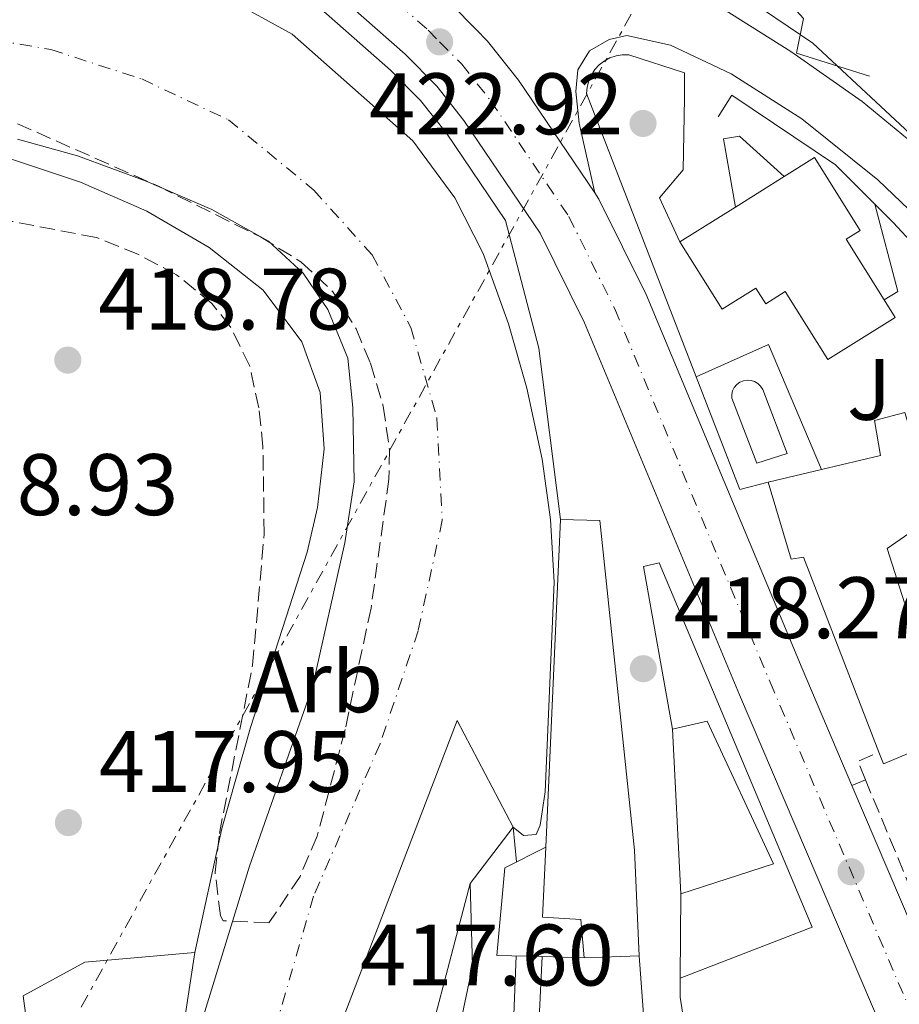
# Model space of a CAD drawing. Units: metres. Extents: x 576800 to 580245, y 4724231 to 4726583.
# Drawn here: x 580004 to 580105, y 4724554 to 4724667 of the extents above; entities that cross this region are included whole.
import ezdxf
from ezdxf.enums import TextEntityAlignment as Align

# ---------------------------------------------------------------- set-up
doc = ezdxf.new("R2010")
doc.units = ezdxf.units.M
doc.header["$MEASUREMENT"] = 0
for name, pattern in [('DGN Style 3', [2.435890702152634, 1.739921930109024, -0.6959687720436097]), ('DGN Style 4', [2.7856150101045474, 1.391937544087219, -0.6959687720436097, 0.001739921930109024, -0.6959687720436097]), ('DGN Style 7', [3.4798438602180486, 1.565929737098122, -0.6959687720436097, 0.5219765790327072, -0.6959687720436097])]:
    doc.linetypes.add(name, pattern=pattern)
for name, color, linetype, lineweight in [('Carretera', 9, 'Continuous', 0), ('Cauce permanente', 151, 'Continuous', 13), ('Cauce permanente (área)', 142, 'Continuous', 13), ('Cota de punto acotado terreno', 7, 'Continuous', 0), ('Curva de nivel intermedia', 30, 'Continuous', 0), ('Edificio', 1, 'Continuous', 13), ('Eje cauce permanente (área)', 70, 'DGN Style 4', 0), ('Eje de carretera', 7, 'DGN Style 4', 0), ('Etiqueta de zona arbolada', 92, 'Continuous', 0), ('Gasoducto', 7, 'Continuous', 13), ('Línea  de muro-pared o tapia', 1, 'Continuous', 13), ('Línea blanca (vial)', 7, 'Continuous', 13), ('Línea de asfalto', 7, 'Continuous', 13), ('Línea de bordillo', 7, 'Continuous', 13), ('Línea de muro de contención', 1, 'Continuous', 13), ('Línea de pavimento', 1, 'Continuous', 0), ('Línea eléctrica', 6, 'DGN Style 7', 0), ('Piscina', 1, 'Continuous', 0), ('Presa de embalse', 1, 'Continuous', 13), ('Punto acotado terreno (símbolo)', 7, 'Continuous', 0), ('Seto', 92, 'DGN Style 3', 0), ('Zona ajardinada', 92, 'Continuous', 0), ('Zona arbolada', 92, 'DGN Style 3', 0)]:
    doc.layers.add(name, color=color, linetype=linetype, lineweight=lineweight)
doc.styles.add('Style-Arial', font='arial.ttf')

# ---------------------------------------------------------------- blocks, each defined once
blk = doc.blocks.new('5PATER')
at = {"layer": 'Cauce permanente', "linetype": 'Continuous', "lineweight": 0}
h = blk.add_hatch(color=51, dxfattribs=at)
edge = h.paths.add_edge_path()
edge.add_ellipse((0, 0), major_axis=(-0.1095731443231308, -0.1110710700762829), ratio=0.9994222409660317, start_angle=0, end_angle=360)

msp = doc.modelspace()

# ---------------------------------------------------------------- linework, layer by layer
at = {"layer": 'Carretera', "color": 9, "linetype": 'Continuous', "lineweight": 0}
for points in [[(580161.870000001, 4724411.270000001, 420.3500000000058), (580115.9400000003, 4724521.270000001, 420.4799999999959), (580086.7399999977, 4724589.66, 420.5800000000018), (580068.9500000001, 4724632.400000001, 419.9199999999983), (580063.8599999984, 4724642.66, 419.8600000000006), (580055.0899999997, 4724655.630000001, 419.5099999999948), (580051.9899999973, 4724659.560000001, 419.4600000000065), (580048.3799999999, 4724663.210000001, 419.3999999999942), (580036.6600000006, 4724673.550000001, 419.3000000000029)], [(580053.7300000008, 4724668.880000002, 419.3999999999942), (580056.48, 4724666.09, 419.4400000000023), (580057.829999998, 4724664.720000002, 419.4600000000065), (580061.3799999995, 4724660.24, 419.5099999999948), (580070.1400000014, 4724647.290000002, 419.8399999999965), (580070.6099999986, 4724646.59, 419.8600000000006), (580076.04, 4724635.630000001, 419.9199999999983), (580093.9200000016, 4724592.689999999, 420.5800000000018), (580099.649999998, 4724579.26, 420.5599999999977), (580123.1099999986, 4724524.300000001, 420.4799999999959), (580145.6000000011, 4724470.449999998, 420.4100000000035), (580147.0100000015, 4724467.08, 420.4100000000035), (580169.1000000018, 4724414.180000001, 420.3500000000058)]]:
    msp.add_polyline3d(points, dxfattribs=at)
at = {"layer": 'Cauce permanente', "color": 151, "linetype": 'Continuous', "lineweight": 13}
for points in [[(580020.6100000005, 4724673.689999999, 415.25), (580035.3899999997, 4724665.52, 415.25), (580049.2599999999, 4724653.27, 415.25), (580054.0700000003, 4724646.720000001, 415.25), (580057.2999999998, 4724640.33, 415.25), (580060.2400000002, 4724632.26, 415.25), (580062.3399999999, 4724624.890000001, 415.25), (580064.0800000001, 4724616.75, 415.25), (580065.0300000003, 4724609.789999999, 415.25), (580065.4500000002, 4724602.630000001, 415.25), (580064.4400000004, 4724578.560000001, 415.25), (580063.8499999996, 4724574.720000001, 415.25), (580063.3899999997, 4724573.66, 415.25), (580061.9600000001, 4724573.539999999, 415.25), (580060.75, 4724574.470000001, 415.25), (580054.3399999999, 4724586.730000001, 415.25), (580036.7400000002, 4724540.779999999, 415.25)], [(580025.2199999997, 4724552.84, 415.25), (580030.4800000004, 4724570.01, 415.25), (580037.7199999997, 4724590.609999999, 415.25), (580041.4199999999, 4724607.130000001, 415.25), (580042.5199999996, 4724614.130000001, 415.25), (580042.3499999996, 4724622.680000001, 415.25), (580041.7699999996, 4724628.310000001, 415.25), (580039.5, 4724633.91, 415.25), (580036.6500000004, 4724638.100000001, 415.25), (580032.6600000003, 4724641.75, 415.25), (580026.1799999997, 4724645.4, 415.25), (580018.6100000005, 4724648.65, 415.25), (580010.7599999999, 4724651.550000001, 415.25), (580003.8399999999, 4724653.470000001, 415.25)], [(580049.1399999997, 4724542.550000001, 413.320000000007), (580055.8099999996, 4724568.02, 414.429999999993), (580056.0899999999, 4724558.51, 414.429999999993), (580054.3200000003, 4724550.199999999, 413.6699999999983)]]:
    msp.add_polyline3d(points, dxfattribs=at)
at = {"layer": 'Cauce permanente (área)', "color": 142, "linetype": 'Continuous', "lineweight": 13, "elevation": 415.25, "flags": 128}
for points in [[(580060.75, 4724574.470000001), (580061.9600000001, 4724573.539999999), (580063.3899999997, 4724573.66), (580063.8499999996, 4724574.720000001), (580064.4400000004, 4724578.560000001), (580065.4500000002, 4724602.630000001), (580065.0300000003, 4724609.789999999), (580064.0800000001, 4724616.75), (580062.3399999999, 4724624.890000001), (580060.2400000002, 4724632.26), (580057.2999999998, 4724640.33), (580054.0700000003, 4724646.720000001), (580049.2599999999, 4724653.27), (580035.3899999997, 4724665.52), (580020.6100000005, 4724673.689999999), (580014.7199999997, 4724676.25), (580008.9699999997, 4724677.140000001), (580000.6399999997, 4724677.550000001), (579972.1600000003, 4724677.189999999), (579962.7199999997, 4724676.140000001), (579951.0899999999, 4724674.24), (579942.7300000004, 4724671.640000001), (579928.2000000002, 4724666.430000001), (579923.3399999999, 4724665.189999999)], [(580003.8399999999, 4724653.470000001), (580010.7599999999, 4724651.550000001), (580018.6100000005, 4724648.65), (580026.1799999997, 4724645.4), (580032.6600000003, 4724641.75), (580036.6500000004, 4724638.100000001), (580039.5, 4724633.91), (580041.7699999996, 4724628.310000001), (580042.3499999996, 4724622.680000001), (580042.5199999996, 4724614.130000001), (580041.4199999999, 4724607.130000001), (580037.7199999997, 4724590.609999999), (580030.4800000004, 4724570.01), (580025.2199999997, 4724552.84)]]:
    msp.add_lwpolyline(points, dxfattribs=at)
at = {"layer": 'Cauce permanente (área)', "color": 142, "linetype": 'Continuous', "lineweight": 13}
msp.add_polyline3d([(580055.8099999996, 4724568.02, 414.429999999993), (580056.0899999999, 4724558.51, 414.429999999993), (580054.3200000003, 4724550.199999999, 413.6699999999983), (580053.8099999996, 4724544.5, 413.6699999999983), (580053.7999999998, 4724535.850000001, 413.320000000007), (580054.2599999999, 4724529.4, 413.320000000007), (580054.8799999999, 4724519.42, 413.320000000007), (580056.3799999999, 4724513.279999999, 413.320000000007), (580063.8499999996, 4724495.810000001, 413.320000000007), (580071.3600000005, 4724477.65, 413.320000000007), (580077.3600000005, 4724463.07, 413.320000000007), (580080.0199999996, 4724456.67, 413.320000000007), (580080.6200000001, 4724450.66, 413.320000000007), (580082.8099999996, 4724443.77, 413.320000000007), (580085.3499999996, 4724436.17, 413.320000000007), (580096.3399999999, 4724417.33, 413.320000000007), (580103.5899999999, 4724405.619999999, 413.320000000007), (580115.3300000001, 4724376.680000001, 413.320000000007), (580122.8899999997, 4724358.949999999, 413.320000000007), (580130.6500000004, 4724343.859999999, 413.320000000007), (580143.2800000003, 4724319.310000001, 412.7700000000041), (580155.2800000003, 4724294.689999999, 412.7299999999959), (580162.5099999999, 4724277.689999999, 411.9199999999983), (580166.6600000003, 4724269.130000001, 411.5500000000029)], dxfattribs=at)
at = {"layer": 'Curva de nivel intermedia', "color": 30, "linetype": 'Continuous', "lineweight": 0, "elevation": 415, "flags": 128}
for points in [[(580060.7500000009, 4724574.470000001), (580061.16, 4724570.500000001)], [(580061.0900000008, 4724559.699999998), (580060.5400000009, 4724545.199999998), (580061.0000000013, 4724534.680000001), (580062.0499999997, 4724521.999999999), (580064.2800000003, 4724507.23), (580065.7399999999, 4724501.680000001), (580072.85, 4724482.31), (580078.4300000012, 4724469.17)]]:
    msp.add_lwpolyline(points, dxfattribs=at)
at = {"layer": 'Edificio', "color": 51, "linetype": 'Continuous', "lineweight": 13, "extrusion": (-0.006405067427254937, -0.00400744860394583, 0.9999714573261276), "elevation": -22220.82855638916, "flags": 128}
msp.add_lwpolyline([(580077.1149726879, 4724594.548977931), (580082.7251778664, 4724598.059006115)], dxfattribs=at)
at = {"layer": 'Edificio', "color": 51, "linetype": 'Continuous', "lineweight": 13, "extrusion": (-0.00789211223113494, -0.00494341095862973, 0.9999566376861675), "elevation": -27505.5396564502, "flags": 128}
msp.add_lwpolyline([(580065.2148769585, 4724563.426981566), (580071.5852310252, 4724567.417030319)], dxfattribs=at)
at = {"layer": 'Edificio', "color": 51, "linetype": 'Continuous', "lineweight": 13, "extrusion": (0.009323236146809428, 0.002219818131430235, 0.9999540737829984), "elevation": 16323.300945157, "flags": 128}
msp.add_lwpolyline([(580060.8547390663, 4724589.50568093), (580066.945033775, 4724590.955684504)], dxfattribs=at)
at = {"layer": 'Edificio', "color": 51, "linetype": 'Continuous', "lineweight": 13, "extrusion": (3.619209366001473e-05, 0.0007960144108820928, 0.9999996825255447), "elevation": 4204.081171108993, "flags": 128}
msp.add_lwpolyline([(580064.4843376176, 4724570.350326921), (580066.1943387024, 4724607.960338838)], dxfattribs=at)
at = {"layer": 'Edificio', "color": 51, "linetype": 'Continuous', "lineweight": 13, "elevation": 422.2299999999959, "flags": 128}
for points in [[(580066.2100000001, 4724609.810000001), (580070.7000000002, 4724609.710000001), (580074.7000000002, 4724571.83), (580075.2199999997, 4724559.699999999)], [(580075.2199999997, 4724559.699999999), (580068.9199999999, 4724559.480000001)]]:
    msp.add_lwpolyline(points, dxfattribs=at)
at = {"layer": 'Edificio', "color": 51, "linetype": 'Continuous', "lineweight": 13, "extrusion": (-0.0004719824580819842, 0.009494881147945111, 0.9999548112112595), "elevation": 45011.16361183003, "flags": 128}
msp.add_lwpolyline([(580079.1862628777, 4724371.316726735), (580080.1263477339, 4724352.405874282)], dxfattribs=at)
at = {"layer": 'Edificio', "color": 51, "linetype": 'Continuous', "lineweight": 13, "extrusion": (0.003935098489538874, 0.02556112966401732, 0.999665515885277), "elevation": 123468.534676005, "flags": 128}
msp.add_lwpolyline([(145599.6159528699, -4756178.675577492), (145599.6159528698, -4756201.488744742)], dxfattribs=at)
at = {"layer": 'Edificio', "color": 1, "linetype": 'Continuous', "lineweight": 13}
for points in [[(580098.9900000002, 4724641.980000001, 428.5399999999936), (580103.3499999996, 4724635.02, 428.25), (580104.6100000005, 4724633.01, 428.1699999999983), (580096.8700000001, 4724628.17, 428.1399999999995), (580091.9800000004, 4724635.980000001, 428.1999999999971), (580089.75, 4724634.58, 428.1999999999971), (580088.6299999999, 4724636.369999999, 428.1999999999971), (580084.75, 4724633.939999999, 428.1999999999971), (580079.9000000004, 4724641.67, 428.3800000000047), (580086.2699999996, 4724645.66, 428.4499999999971), (580091.8799999999, 4724649.17, 428.5), (580095.3499999996, 4724651.350000001, 428.5399999999936), (580100.5899999999, 4724642.970000001, 428.5399999999936)], [(580103.6799999997, 4724606.480000001, 427.1900000000023), (580107.4500000002, 4724594.74, 423.9799999999959), (580112.0899999999, 4724596.939999999, 423.8899999999995), (580113.5300000003, 4724594.15, 423.8899999999995), (580111.6399999997, 4724593.25, 423.8899999999995), (580112.4100000003, 4724585.57, 423.8600000000006), (580103.2599999999, 4724581.76, 423.4900000000052), (580102.7400000002, 4724583.100000001, 423.6900000000023), (580094.0899999999, 4724605.480000001, 427.070000000007), (580092.6600000003, 4724605.26, 426.820000000007), (580090.0499999998, 4724614.100000001, 427.2200000000012), (580096.1399999997, 4724615.550000001, 427.1600000000035), (580102.9500000002, 4724617.17, 427.1000000000058), (580102.25, 4724621.17, 427.0099999999948), (580105.7199999997, 4724622.100000001, 427.0099999999948), (580109.29, 4724610.359999999, 427.0099999999948)], [(580075.2199999997, 4724559.699999999, 422.2299999999959), (580068.9199999999, 4724559.480000001, 422.2299999999959), (580068.54, 4724563.869999999, 422.2299999999959), (580064.1399999997, 4724564.17, 422.2599999999948), (580064.5, 4724572.199999999, 422.2599999999948), (580066.2100000001, 4724609.810000001, 422.2299999999959), (580070.7000000002, 4724609.710000001, 422.2299999999959), (580074.7000000002, 4724571.83, 422.2299999999959)], [(580090.6299999999, 4724570.279999999, 425.7700000000041), (580079.9900000002, 4724566.82, 425.7700000000041), (580079.0499999998, 4724585.730000001, 425.5899999999965), (580083.0499999998, 4724586.67, 425.5899999999965)], [(580020.7599999999, 4724537.550000001, 421.7200000000012), (580007.0599999996, 4724536.609999999, 421.7200000000012), (580005.6699999999, 4724546.59, 421.7200000000012), (580004.4900000002, 4724555.109999999, 421.7200000000012), (580011.5899999999, 4724558.980000001, 421.4100000000035), (580024.2300000004, 4724560.09, 421.1300000000047)]]:
    msp.add_polyline3d(points, close=True, dxfattribs=at)
at = {"layer": 'Edificio', "color": 51, "linetype": 'Continuous', "lineweight": 13}
for points in [[(580091.8799999999, 4724649.17, 428.5), (580095.3499999996, 4724651.350000001, 428.5399999999936), (580100.5899999999, 4724642.970000001, 428.5399999999936), (580098.9900000002, 4724641.980000001, 428.5399999999936), (580103.3499999996, 4724635.02, 428.25)], [(580103.3499999996, 4724635.02, 428.25), (580104.6100000005, 4724633.01, 428.1699999999983), (580096.8700000001, 4724628.17, 428.1399999999995), (580091.9800000004, 4724635.980000001, 428.1999999999971), (580089.75, 4724634.58, 428.1999999999971), (580088.6299999999, 4724636.369999999, 428.1999999999971), (580084.75, 4724633.939999999, 428.1999999999971), (580079.9000000004, 4724641.67, 428.3800000000047)], [(580096.1399999997, 4724615.550000001, 427.1600000000035), (580102.9500000002, 4724617.17, 427.1000000000058), (580102.25, 4724621.17, 427.0099999999948), (580105.7199999997, 4724622.100000001, 427.0099999999948), (580109.29, 4724610.359999999, 427.0099999999948), (580103.6799999997, 4724606.480000001, 427.1900000000023), (580107.4500000002, 4724594.74, 423.9799999999959), (580112.0899999999, 4724596.939999999, 423.8899999999995), (580113.5300000003, 4724594.15, 423.8899999999995), (580111.6399999997, 4724593.25, 423.8899999999995), (580112.4100000003, 4724585.57, 423.8600000000006), (580103.2599999999, 4724581.76, 423.4900000000052), (580102.7400000002, 4724583.100000001, 423.6900000000023)], [(580102.7400000002, 4724583.100000001, 423.6900000000023), (580094.0899999999, 4724605.480000001, 427.070000000007), (580092.6600000003, 4724605.26, 426.820000000007), (580090.0499999998, 4724614.100000001, 427.2200000000012)], [(580079.9900000002, 4724566.82, 425.7700000000041), (580090.6299999999, 4724570.279999999, 425.7700000000041), (580083.0499999998, 4724586.67, 425.5899999999965), (580079.0499999998, 4724585.730000001, 425.5899999999965)], [(580068.9199999999, 4724559.480000001, 422.2299999999959), (580068.54, 4724563.869999999, 422.2299999999959), (580064.1399999997, 4724564.17, 422.2599999999948), (580064.5, 4724572.199999999, 422.2599999999948)], [(580024.2300000004, 4724560.09, 421.1300000000047), (580011.5899999999, 4724558.980000001, 421.4100000000035), (580004.4900000002, 4724555.109999999, 421.7200000000012), (580005.6699999999, 4724546.59, 421.7200000000012)]]:
    msp.add_polyline3d(points, dxfattribs=at)
at = {"layer": 'Eje cauce permanente (área)', "color": 70, "linetype": 'DGN Style 4', "lineweight": 0}
msp.add_polyline3d([(579925.1100000005, 4724657.02, 418.8600000000006), (579929.6900000004, 4724657.789999999, 416.4100000000035), (579942.5800000001, 4724660.720000001, 415.25), (579954.4199999999, 4724663.960000001, 415.25), (579969.25, 4724665.83, 415.25), (579983.1100000005, 4724666.060000001, 415.25), (579995.5899999999, 4724665.82, 415.25), (580007.6799999997, 4724663.76, 415.25), (580018.1200000001, 4724660.380000001, 415.25), (580028.0599999996, 4724655.699999999, 415.25), (580037.8700000001, 4724647.630000001, 415.25), (580044.5700000003, 4724640.199999999, 415.25), (580049.0300000003, 4724631.83, 415.25), (580052.0099999999, 4724621.42, 415.25), (580052.6200000001, 4724609.720000001, 415.25), (580049.8600000005, 4724597.039999999, 415.25), (580045.4800000004, 4724584.050000001, 415.1600000000035), (580037.8399999999, 4724566.550000001, 415.0099999999948), (580033.4500000002, 4724551.41, 414.8000000000029), (580031.4900000002, 4724541.57, 414.7400000000052), (580032.7000000002, 4724538.390000001, 414.6300000000047), (580045.5099999999, 4724524.529999999, 413.8500000000058)], dxfattribs=at)
at = {"layer": 'Eje de carretera', "color": 7, "linetype": 'DGN Style 4', "lineweight": 0}
msp.add_polyline3d([(579999.4099999986, 4724696.990000002, 419.070000000007), (580008.9799999997, 4724693.270000001, 419.070000000007), (580019.510000002, 4724688.220000001, 419.0899999999966), (580030.8299999987, 4724681.940000001, 419.1999999999972), (580038.9699999992, 4724676.590000001, 419.300000000003), (580050.9999999988, 4724665.990000002, 419.3999999999942), (580052.3199999998, 4724664.640000002, 419.4199999999982), (580054.8500000001, 4724662.090000002, 419.4600000000065), (580058.1700000016, 4724657.880000001, 419.5099999999949), (580067.1599999992, 4724644.580000001, 419.8600000000007), (580072.4200000009, 4724633.980000002, 419.9199999999984), (580090.2600000021, 4724591.140000001, 420.5800000000019), (580119.449999999, 4724522.75, 420.479999999996), (580163.5408002879, 4724417.166155792, 420.3552871184224)], dxfattribs=at)
at = {"layer": 'Gasoducto', "color": 7, "linetype": 'Continuous', "lineweight": 13}
msp.add_polyline3d([(580236.8999999993, 4724529.770000001, 445.2400000000052), (580207.7399999992, 4724563.550000001, 444.1199999999953), (580165.2899999986, 4724594.62, 435), (580137.4400000006, 4724625.099999999, 435.6300000000047), (580095.1499999987, 4724664.489999999, 428.5399999999936), (580086.5499999999, 4724670.34, 425.7599999999948), (580083.7100000012, 4724671.430000001, 424.5899999999965), (580080.3099999994, 4724672.9, 423.4400000000023)], dxfattribs=at)
at = {"layer": 'Línea  de muro-pared o tapia', "color": 1, "linetype": 'Continuous', "lineweight": 13, "extrusion": (0.3748987699823293, 0.511023156658869, 0.7735025828167231), "elevation": 2632213.608884293, "flags": 128}
msp.add_lwpolyline([(2326970.998540047, -3211768.400483908), (2326968.013143406, -3211767.816697224), (2326950.593623641, -3211763.477742143)], dxfattribs=at)
at = {"layer": 'Línea  de muro-pared o tapia', "color": 1, "linetype": 'Continuous', "lineweight": 13, "extrusion": (0.001070322261125531, -0.004229707245266209, 0.9999904819481418), "elevation": -18938.69523306135, "flags": 128}
msp.add_lwpolyline([(580089.2637294031, 4724576.25738735), (580085.9837312817, 4724575.427379926), (580080.9836699258, 4724588.3474955)], dxfattribs=at)
at = {"layer": 'Línea  de muro-pared o tapia', "color": 1, "linetype": 'Continuous', "lineweight": 13, "flags": 128}
for points, elevation in [([(580064.0899999999, 4724559.619999999), (580058.8700000001, 4724559.76), (580059.8200000003, 4724569.82), (580064.5, 4724572.199999999)], 420.6600000000035), ([(580079.9500000002, 4724557.140000001), (580079.9900000002, 4724566.82)], 422.0099999999948), ([(580063.4600000001, 4724547), (580064.0899999999, 4724559.619999999)], 420.6600000000035), ([(580068.9199999999, 4724559.480000001), (580064.0899999999, 4724559.619999999)], 420.6600000000035), ([(580080.7400000002, 4724549.789999999), (580079.9400000004, 4724554.960000001), (580079.9500000002, 4724557.140000001)], 422.0099999999948)]:
    msp.add_lwpolyline(points, dxfattribs=dict(at, elevation=elevation))
at = {"layer": 'Línea  de muro-pared o tapia', "color": 1, "linetype": 'Continuous', "lineweight": 13, "extrusion": (0.1208621805487376, 0.009140837184514835, 0.9926272101894904), "elevation": 113714.7039446672, "flags": 128}
msp.add_lwpolyline([(4667359.003469548, -927782.6775914866), (4667343.48928894, -927782.6775914867), (4667342.096795158, -927782.9251012302)], dxfattribs=at)
at = {"layer": 'Línea  de muro-pared o tapia', "color": 1, "linetype": 'Continuous', "lineweight": 13}
for points in [[(580081.7699999996, 4724626.189999999, 424.2200000000012), (580069.1900000004, 4724658.720000001, 424.3800000000047), (580069.2599999999, 4724659.449999999, 424.3500000000058), (580069.4400000004, 4724660.16, 424.3399999999965), (580069.7400000002, 4724660.83, 424.3399999999965), (580070.1500000004, 4724661.449999999, 424.3600000000006), (580070.6399999997, 4724661.99, 424.3800000000047), (580071.2199999997, 4724662.439999999, 424.4199999999983), (580071.8700000001, 4724662.789999999, 424.4600000000065), (580072.5700000003, 4724663.029999999, 424.5099999999948), (580073.29, 4724663.15, 424.570000000007), (580074.0199999996, 4724663.15, 424.6399999999995), (580080.4299999997, 4724661.09, 424.7400000000052), (580080.4400000004, 4724658.180000001, 424.7400000000052)], [(580084.3099999996, 4724656.050000001, 425.2299999999959), (580085.8799999999, 4724658.52, 425.2299999999959), (580097.75, 4724650.529999999, 426.429999999993), (580102.29, 4724646.01, 427.2200000000012)], [(580079.0499999998, 4724585.730000001, 422.1100000000006), (580075.7199999997, 4724604.41, 421.6399999999995), (580077.5300000003, 4724604.82, 421.6399999999995), (580095.0800000001, 4724563.01, 421.8300000000018), (580079.9500000002, 4724557.140000001, 422.0099999999948)]]:
    msp.add_polyline3d(points, dxfattribs=at)
at = {"layer": 'Línea blanca (vial)', "color": 7, "linetype": 'Continuous', "lineweight": 13, "extrusion": (0.01689462640599467, 0.005756198671796999, 0.9998407062004692), "elevation": 37416.67673360954, "flags": 128}
msp.add_lwpolyline([(4285045.817962589, -2072473.713967571), (4284986.228623498, -2072478.19618427), (4284928.002805426, -2072482.118123882)], dxfattribs=at)
at = {"layer": 'Línea blanca (vial)', "color": 7, "linetype": 'Continuous', "lineweight": 13}
for points in [[(579886.7100000009, 4724693.220000001, 419.2100000000063), (579899.0899999993, 4724695.65, 419.1600000000036), (579912.5300000017, 4724697.49, 419.1100000000007), (579934.8000000007, 4724699.430000001, 419.0800000000019), (579951.8199999994, 4724700.230000001, 419.070000000007), (579961.1000000021, 4724699.930000001, 419.070000000007), (579979.1199999999, 4724698.270000001, 419.070000000007), (579986.8200000001, 4724696.830000001, 419.070000000007), (579998.1599999992, 4724693.380000002, 419.070000000007), (580007.4599999997, 4724689.77, 419.070000000007), (580017.7600000018, 4724684.840000002, 419.0899999999966), (580028.8599999994, 4724678.67, 419.1999999999972), (580036.6600000003, 4724673.550000002, 419.300000000003), (580048.3799999993, 4724663.210000002, 419.3999999999942), (580051.9899999968, 4724659.560000001, 419.4600000000065), (580055.0899999993, 4724655.630000002, 419.5099999999949), (580063.8599999979, 4724642.660000001, 419.8600000000007), (580068.9499999996, 4724632.400000001, 419.9199999999984), (580086.7399999973, 4724589.66, 420.5800000000019), (580115.9399999998, 4724521.270000001, 420.479999999996), (580159.4080869516, 4724417.166155792, 420.3569681841222)], [(580043.5799999981, 4724677.830000003, 419.3200000000071), (580053.7300000002, 4724668.880000002, 419.3999999999942), (580056.4799999995, 4724666.09, 419.4400000000024), (580057.8299999974, 4724664.720000003, 419.4600000000065), (580061.3799999991, 4724660.240000002, 419.5099999999949), (580070.140000001, 4724647.290000003, 419.8399999999965)], [(580070.140000001, 4724647.290000003, 419.8399999999965), (580070.6099999981, 4724646.590000001, 419.8600000000007), (580076.0399999997, 4724635.630000002, 419.9199999999984), (580093.9200000011, 4724592.689999999, 420.5800000000019), (580099.6499999977, 4724579.26, 420.5599999999979)]]:
    msp.add_polyline3d(points, dxfattribs=at)
at = {"layer": 'Línea de asfalto', "color": 7, "linetype": 'Continuous', "lineweight": 13}
msp.add_polyline3d([(580176.3099999976, 4724578.520000001, 436.3600000000006), (580175.989999998, 4724578.910000003, 436.3200000000071), (580169.6099999987, 4724586.5, 434.9999999999999), (580156.9399999997, 4724600.080000001, 433.1100000000006), (580143.4599999995, 4724614.130000002, 430.8200000000071), (580113.4799999989, 4724646.34, 426.3500000000058), (580106.6900000006, 4724652.99, 425.5700000000071), (580100.8299999977, 4724657.800000003, 425.070000000007), (580092.6499999971, 4724663.540000002, 424.4100000000035), (580083.4400000003, 4724669.310000001, 423.4700000000013)], dxfattribs=at)
at = {"layer": 'Línea de bordillo', "color": 7, "linetype": 'Continuous', "lineweight": 13, "elevation": 420.5599999999979, "flags": 128}
msp.add_lwpolyline([(580099.6499999977, 4724579.26), (580101.2100000001, 4724579.92)], dxfattribs=at)
at = {"layer": 'Línea de bordillo', "color": 7, "linetype": 'Continuous', "lineweight": 13}
msp.add_polyline3d([(580110.6200000001, 4724641.140000002, 426.9199999999984), (580102.6299999993, 4724648.820000002, 425.7200000000012), (580093.8899999998, 4724655.820000002, 424.5599999999977), (580085.8000000007, 4724660.970000002, 423.6399999999994), (580078.8099999991, 4724664.28, 422.6999999999972), (580073.8099999989, 4724665.370000001, 422.050000000003), (580071.7699999983, 4724664.900000001, 421.6900000000023), (580069.5399999997, 4724663.62, 421.259999999995), (580068.1999999986, 4724661.440000001, 420.9499999999971), (580067.9599999995, 4724658.949999999, 420.5800000000019), (580068.3199999994, 4724655.320000002, 420.4600000000065), (580070.140000001, 4724647.290000003, 419.8399999999965)], dxfattribs=at)
at = {"layer": 'Línea de muro de contención', "color": 1, "linetype": 'Continuous', "lineweight": 13}
for points in [[(580009.75, 4724685.92, 419.070000000007), (580016.6200000001, 4724682.630000001, 419.0899999999965), (580027.5700000003, 4724676.550000001, 419.1999999999971), (580035.1500000004, 4724671.57, 419.3000000000029), (580046.6699999999, 4724661.41, 419.3999999999942), (580050.1299999999, 4724657.91, 419.4600000000065), (580053.0899999999, 4724654.16, 419.5099999999948), (580059.8700000001, 4724644.130000001, 419.7799999999989), (580063.6900000004, 4724629.480000001, 419.7799999999989), (580066.2100000001, 4724609.810000001, 419.5599999999977)], [(580087.1500000004, 4724674.980000001, 428.4199999999983), (580094.1100000005, 4724667.34, 428.5800000000018), (580093.2800000003, 4724663.350000001, 428.5800000000018), (580101.6500000004, 4724660.699999999, 428.3399999999965)], [(580024.2300000004, 4724560.09, 417.1600000000035), (580027.2999999998, 4724574.34, 417.0500000000029), (580030.6100000005, 4724585.930000001, 417.0200000000041), (580037.0999999996, 4724606.039999999, 417.0200000000041), (580038.29, 4724611.180000001, 416.8699999999953), (580039.0700000003, 4724617.930000001, 416.7400000000052), (580038.6100000005, 4724624.380000001, 416.7299999999959), (580036.4800000004, 4724630.210000001, 416.6300000000047), (580032.0599999996, 4724636.15, 416.4700000000012), (580025.8499999996, 4724641.050000001, 416.4700000000012), (580018.6900000004, 4724645.210000001, 416.4600000000065), (580011.0700000003, 4724648.550000001, 416.3999999999942), (580003.3799999999, 4724651.08, 416.3999999999942), (579995.8099999996, 4724651.74, 416.320000000007), (579989.7800000003, 4724651.91, 416.2700000000041), (579983.4900000002, 4724653.41, 416.2700000000041), (579971.9900000002, 4724652.42, 416.2700000000041), (579954.6500000004, 4724652.08, 416.2700000000041), (579950.6900000004, 4724651.380000001, 416.2700000000041), (579944.0999999996, 4724648.859999999, 416.2700000000041), (579936.8700000001, 4724646.810000001, 416.2700000000041), (579927.8099999996, 4724644.539999999, 417.0099999999948)]]:
    msp.add_polyline3d(points, dxfattribs=at)
at = {"layer": 'Línea de pavimento', "color": 1, "linetype": 'Continuous', "lineweight": 0, "extrusion": (-0.02600512276865737, -0.01791657288283304, 0.9995012406225022), "elevation": -99311.83623413804, "flags": 128}
msp.add_lwpolyline([(-3561536.791531076, 3156631.847509341), (-3561542.294161018, 3156632.797490252), (-3561543.400018962, 3156636.852385368), (-3561550.080802246, 3156641.663978755)], dxfattribs=at)
at = {"layer": 'Línea de pavimento', "color": 1, "linetype": 'Continuous', "lineweight": 0, "extrusion": (0.0199274871408393, -0.03172130604786783, 0.9992980806540506), "elevation": -137887.5492388666, "flags": 128}
msp.add_lwpolyline([(3004483.551732888, 3689547.636240448), (3004485.394014083, 3689547.636240448), (3004488.500271706, 3689557.513110579)], dxfattribs=at)
at = {"layer": 'Línea de pavimento', "color": 1, "linetype": 'Continuous', "lineweight": 0, "extrusion": (-0.03974932073658102, -0.01894328961756221, 0.9990301012879671), "elevation": -112135.1389355092, "flags": 128}
msp.add_lwpolyline([(-4015493.61290636, 2553786.292830618), (-4015493.386541849, 2553795.377039946), (-4015477.825735028, 2553794.695724247)], dxfattribs=at)
at = {"layer": 'Línea de pavimento', "color": 1, "linetype": 'Continuous', "lineweight": 0}
msp.add_polyline3d([(580086.2699999996, 4724645.66, 423), (580084.9199999999, 4724653.52, 423.3300000000018), (580086.7300000004, 4724653.800000001, 423.3600000000006), (580091.8799999999, 4724649.17, 423.5500000000029)], dxfattribs=at)
at = {"layer": 'Línea eléctrica', "color": 6, "linetype": 'DGN Style 7', "lineweight": 0}
msp.add_polyline3d([(579906.6099999989, 4724365.09, 480.9199999999983), (580114.969999998, 4724741.189999999, 465.179999999993), (580055.3400000001, 4724771.13, 442.9600000000065), (580007.0500000012, 4724796.800000001, 428.2899999999936)], dxfattribs=at)
at = {"layer": 'Piscina', "color": 1, "linetype": 'Continuous', "lineweight": 0, "elevation": 423.0899999999964, "flags": 128}
msp.add_lwpolyline([(580092.2300000004, 4724617.390000001), (580088.7199999997, 4724616.27), (580085.8499999996, 4724623.720000001), (580085.8499999996, 4724624.16), (580085.9500000002, 4724624.58), (580086.1500000004, 4724624.970000001), (580086.4400000004, 4724625.310000001), (580086.79, 4724625.560000001), (580087.2000000002, 4724625.730000001), (580087.6299999999, 4724625.810000001), (580088.0700000003, 4724625.77), (580088.4800000004, 4724625.640000001), (580088.8600000005, 4724625.42), (580089.1699999999, 4724625.109999999), (580089.4100000003, 4724624.75), (580092.2300000004, 4724617.390000001)], close=True, dxfattribs=at)
at = {"layer": 'Piscina', "color": 4, "linetype": 'Continuous', "lineweight": 0, "elevation": 423.0899999999964, "flags": 128}
msp.add_lwpolyline([(580088.7199999997, 4724616.27), (580085.8499999996, 4724623.720000001), (580085.8499999996, 4724624.16), (580085.9500000002, 4724624.58), (580086.1500000004, 4724624.970000001), (580086.4400000004, 4724625.310000001), (580086.79, 4724625.560000001), (580087.2000000002, 4724625.730000001), (580087.6299999999, 4724625.810000001), (580088.0700000003, 4724625.77), (580088.4800000004, 4724625.640000001), (580088.8600000005, 4724625.42), (580089.1699999999, 4724625.109999999), (580089.4100000003, 4724624.75), (580092.2300000004, 4724617.390000001), (580088.7199999997, 4724616.27)], dxfattribs=at)
at = {"layer": 'Presa de embalse', "color": 1, "linetype": 'Continuous', "lineweight": 13, "elevation": 415.25, "flags": 128}
msp.add_lwpolyline([(580046.9000000004, 4724474.609999999), (580032.0199999996, 4724503.5), (580036.0199999996, 4724535.109999999), (580036.7400000002, 4724540.779999999), (580054.3399999999, 4724586.730000001), (580060.75, 4724574.470000001)], dxfattribs=at)
at = {"layer": 'Presa de embalse', "color": 1, "linetype": 'Continuous', "lineweight": 13, "extrusion": (-0.06105986700048634, -0.07972391542831875, 0.9949451190646956), "elevation": -411666.8567675847, "flags": 128}
msp.add_lwpolyline([(-2412236.311917971, 4082856.958454752), (-2412236.311917971, 4082848.792764333)], dxfattribs=at)
at = {"layer": 'Presa de embalse', "color": 1, "linetype": 'Continuous', "lineweight": 13}
msp.add_polyline3d([(580050.7599999999, 4724472.07, 414.429999999993), (580047.2300000004, 4724473.960000001, 421.3699999999953), (580046.9000000004, 4724474.609999999, 415.25), (580032.0199999996, 4724503.5, 415.25), (580036.0199999996, 4724535.109999999, 415.25), (580036.7400000002, 4724540.779999999, 415.25), (580054.3399999999, 4724586.730000001, 415.25), (580060.75, 4724574.470000001, 415.25), (580055.8099999996, 4724568.02, 414.429999999993), (580049.1399999997, 4724542.550000001, 413.320000000007), (580047.7000000002, 4724532.82, 413.320000000007), (580045.5099999999, 4724524.529999999, 413.320000000007), (580043.4299999997, 4724516.67, 413.320000000007), (580042.6500000004, 4724510.16, 413.320000000007), (580043.0700000003, 4724505.619999999, 413.320000000007), (580044.3799999999, 4724502.25, 413.320000000007), (580057.2000000002, 4724475.210000001, 413.320000000007)], close=True, dxfattribs=at)
msp.add_polyline3d([(580055.8099999996, 4724568.02, 414.429999999993), (580049.1399999997, 4724542.550000001, 413.320000000007), (580047.7000000002, 4724532.82, 413.320000000007), (580045.5099999999, 4724524.529999999, 413.320000000007)], dxfattribs=at)
at = {"layer": 'Seto', "color": 92, "linetype": 'DGN Style 3', "lineweight": 0, "extrusion": (-0.001784833310757349, 0.004003364433125395, 0.9999903936754936), "elevation": 18301.21719235237, "flags": 128}
msp.add_lwpolyline([(580101.0398923451, 4724544.513674208), (580100.1698758822, 4724546.623691116), (580102.5698720597, 4724547.693699692)], dxfattribs=at)
at = {"layer": 'Seto', "color": 92, "linetype": 'DGN Style 3', "lineweight": 0}
msp.add_polyline3d([(580119.4800000004, 4724588.24, 428.679999999993), (580118.8399999999, 4724574.41, 427.5500000000029), (580117.5800000001, 4724563.300000001, 425.1699999999983), (580113.9500000002, 4724553.82, 423.070000000007), (580113.0300000003, 4724551.4, 422.5399999999936), (580101.2100000001, 4724579.92, 422.3899999999995)], dxfattribs=at)
at = {"layer": 'Zona arbolada', "color": 92, "linetype": 'DGN Style 3', "lineweight": 0}
for points in [[(580001.6100000005, 4724656.230000001, 423.3399999999965), (580020.0499999998, 4724648.060000001, 423.25), (580031.75, 4724642.25, 423.25), (580036.4000000004, 4724639.390000001, 423.25), (580040.0700000003, 4724635.960000001, 423.25), (580042.7300000004, 4724631.680000001, 423.25), (580044.3700000001, 4724627.74, 423.25), (580045.8399999999, 4724622.810000001, 423.25), (580046.5599999996, 4724617.869999999, 423.25), (580046.5, 4724614.439999999, 423.25), (580044.4400000004, 4724599.630000001, 423.1699999999983), (580041.4699999997, 4724585.710000001, 422.8600000000006), (580038.2699999996, 4724573.460000001, 422.3800000000047), (580036.29, 4724568.82, 422.2100000000065), (580032.7199999997, 4724563.5, 422), (580027.4600000001, 4724563.74, 421.7899999999936), (580027.1600000003, 4724564.300000001, 421.7700000000041), (580026.54, 4724569.310000001, 421.6300000000047), (580027.0300000003, 4724573.76, 421.6199999999953), (580030.8499999996, 4724593.100000001, 423.1000000000058), (580032.1799999997, 4724608.140000001, 423.1600000000035), (580032.0300000003, 4724618.130000001, 423.3600000000006), (580031.5700000003, 4724622.609999999, 423.4600000000065), (580030.4900000002, 4724627.470000001, 423.6100000000006), (580028.2800000003, 4724631.980000001, 423.7599999999948), (580026.1699999999, 4724634.600000001, 423.8000000000029), (580022.1200000001, 4724637.91, 423.8000000000029), (580017.7599999999, 4724640.220000001, 423.8000000000029), (580012.9199999999, 4724642.180000001, 423.8000000000029), (580003.25, 4724644.02, 423.8000000000029)], [(580001.6100000005, 4724656.230000001, 423.3399999999965), (580020.0499999998, 4724648.060000001, 423.25), (580031.75, 4724642.25, 423.25), (580036.4000000004, 4724639.390000001, 423.25), (580040.0700000003, 4724635.960000001, 423.25), (580042.7300000004, 4724631.680000001, 423.25), (580044.3700000001, 4724627.74, 423.25), (580045.8399999999, 4724622.810000001, 423.25), (580046.5599999996, 4724617.869999999, 423.25), (580046.5, 4724614.439999999, 423.25), (580044.4400000004, 4724599.630000001, 423.1699999999983), (580041.4699999997, 4724585.710000001, 422.8600000000006), (580038.2699999996, 4724573.460000001, 422.3800000000047), (580036.29, 4724568.82, 422.2100000000065), (580032.7199999997, 4724563.5, 422)], [(580032.7199999997, 4724563.5, 422), (580027.4600000001, 4724563.74, 421.7899999999936), (580027.1600000003, 4724564.300000001, 421.7700000000041), (580026.54, 4724569.310000001, 421.6300000000047), (580027.0300000003, 4724573.76, 421.6199999999953), (580030.8499999996, 4724593.100000001, 423.1000000000058), (580032.1799999997, 4724608.140000001, 423.1600000000035), (580032.0300000003, 4724618.130000001, 423.3600000000006), (580031.5700000003, 4724622.609999999, 423.4600000000065), (580030.4900000002, 4724627.470000001, 423.6100000000006), (580028.2800000003, 4724631.980000001, 423.7599999999948), (580026.1699999999, 4724634.600000001, 423.8000000000029), (580022.1200000001, 4724637.91, 423.8000000000029), (580017.7599999999, 4724640.220000001, 423.8000000000029), (580012.9199999999, 4724642.180000001, 423.8000000000029), (580003.25, 4724644.02, 423.8000000000029)]]:
    msp.add_polyline3d(points, dxfattribs=at)

# ---------------------------------------------------------------- block references
at = {"layer": 'Punto acotado terreno (símbolo)', "color": 7, "linetype": 'Continuous', "lineweight": 0, "xscale": 10, "yscale": 10, "zscale": 10}
for p in [(580052.3199999998, 4724664.640000002, 419.4199999999987), (580075.6700000009, 4724655.27, 422.9199999999987), (580009.6299999979, 4724628.11, 418.7799999999993), (580075.6999999998, 4724592.680000001, 418.2700000000041), (580009.6999999996, 4724575.010000001, 417.9499999999975), (580099.5499999992, 4724569.369999999, 420.5500000000029)]:
    msp.add_blockref('5PATER', p, dxfattribs=at)

# ---------------------------------------------------------------- texts
at = {"layer": 'Cota de punto acotado terreno', "color": 7, "linetype": 'Continuous', "lineweight": 0, "style": 'Style-Arial'}
for s, p in [('422.92', (580044.2199999979, 4724654.029999998, 422.9199999999983)), ('418.78', (580013.1299999988, 4724631.609999999, 418.7799999999988)), ('418.93', (579993.1599999995, 4724610.310000001, 418.929999999993)), ('418.27', (580079.1999999986, 4724596.180000001, 418.2700000000041)), ('417.95', (580013.2000000001, 4724578.510000001, 417.9499999999971)), ('417.60', (580043.1700000018, 4724556.310000001, 417.6000000000058))]:
    msp.add_text(s, height=7.000000000000002, dxfattribs=at).set_placement(p)
at = {"layer": 'Etiqueta de zona arbolada', "color": 92, "linetype": 'Continuous', "lineweight": 0, "style": 'Style-Arial'}
msp.add_text('Arb', height=7.000000000000002, dxfattribs=at).set_placement((580038.1235080839, 4724591.180010001, 416.1399999999995), align=Align.MIDDLE_CENTER)
at = {"layer": 'Zona ajardinada', "color": 92, "linetype": 'Continuous', "lineweight": 0, "style": 'Style-Arial'}
msp.add_text('J', height=7.000000000000002, dxfattribs=at).set_placement((580101.6269051369, 4724624.750010001, 423.7299999999959), align=Align.MIDDLE_CENTER)

doc.saveas('drawing.dxf')
